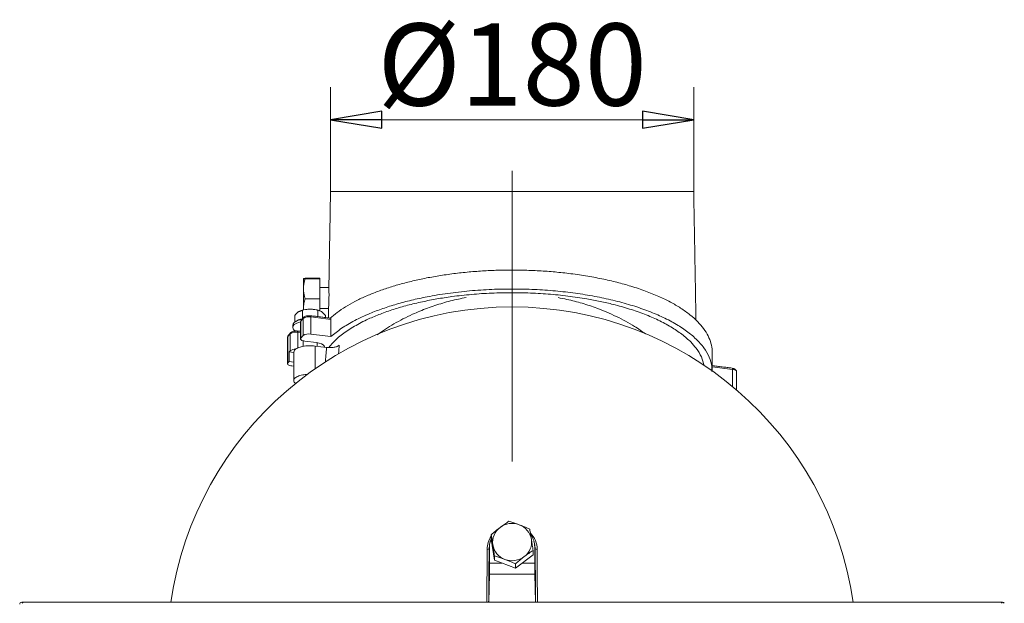
# Model space of a CAD drawing. Extents: x -2379 to -627, y 431 to 2827.
# Drawn here: x -2161 to -1682, y 2542 to 2827 of the extents above; entities that cross this region are included whole.
import ezdxf

# ---------------------------------------------------------------- set-up
doc = ezdxf.new("R2010")
doc.units = 0
doc.header["$LTSCALE"] = 5
doc.linetypes.add('CENTERX2', pattern=[20.32, 12.7, -2.54, 2.54, -2.54])
doc.layers.add('SLD-0', color=7, linetype='Continuous')
doc.styles.add('STANDARD-BrunnerGroßer Text', font='arial.ttf')
doc.dimstyles.new('STANDARD-Brunner-IIGroßer Text', dxfattribs={"dimscale": 5, "dimtxt": 5.25, "dimasz": 3, "dimexe": 3.175, "dimexo": 0, "dimgap": 0.762, "dimtad": 1, "dimdec": 1, "dimrnd": 1e-08, "dimtxsty": 'STANDARD-BrunnerGroßer Text', "dimblk": 'Filled-1', "dimcen": 0.09, "dimdle": 10, "dimclrd": 7, "dimclre": 7, "dimclrt": 7, "dimadec": 1, "dimazin": 2, "dimtfac": 0.666667, "dimtmove": 0, "dimatfit": 3, "dimldrblk": 'Filled-1', "dimfxl": 1, "dimtolj": 1, "dimlwd": 25, "dimlwe": 25, "dimarcsym": 0})

# ---------------------------------------------------------------- blocks, each defined once
blk = doc.blocks.new('Filled-1')
at = {"color": 0}
for p, q in [((0, 0), (-1, 0.167)), ((-1, 0.167), (-1, -0.167)), ((-1, 0), (0, 0)), ((-1, -0.167), (0, 0))]:
    blk.add_line(p, q, dxfattribs=at)
at = {"color": 0, "flags": 128}
blk.add_lwpolyline([(-1, -0.167), (0, 0), (-1, 0.167), (-1, -0.167)], dxfattribs=at)
at = {"color": 0}
blk.add_solid([(-1, -0.167), (0, 0), (-1, 0.167), (-1, -0.167)], dxfattribs=at)
blk = doc.blocks.new('*D69')
at = {"layer": 'Defpoints', "color": 0}
for p in [(-1832.9, 2777.88), (-2009.9, 2742.94), (-1832.9, 2742.94)]:
    blk.add_point(p, dxfattribs=at)
at = {"layer": 'SLD-0', "color": 7, "lineweight": 15}
for p, q in [((-2009.9, 2742.94), (-2009.9, 2793.75)), ((-1832.9, 2742.94), (-1832.9, 2793.75)), ((-1984.9, 2777.88), (-1857.9, 2777.88))]:
    blk.add_line(p, q, dxfattribs=at)
at = {"layer": 'SLD-0', "color": 7, "lineweight": 15, "xscale": 25, "yscale": 25, "zscale": 25, "rotation": 180}
blk.add_blockref('Filled-1', (-2009.9, 2777.88), dxfattribs=at)
at = {"layer": 'SLD-0', "color": 7, "lineweight": 15, "xscale": 25, "yscale": 25, "zscale": 25}
blk.add_blockref('Filled-1', (-1832.9, 2777.88), dxfattribs=at)
at = {"layer": 'SLD-0', "color": 7, "lineweight": 15, "insert": (-1921.4, 2824.77), "char_height": 40, "attachment_point": 2, "style": 'STANDARD-BrunnerGroßer Text'}
blk.add_mtext('\\A1;%%c180', dxfattribs=at)

msp = doc.modelspace()

# ---------------------------------------------------------------- linework, layer by layer
at = {"color": 7, "linetype": 'Continuous', "lineweight": 15}
for p, q in [((-1921.4, 2742.94), (-2009.9, 2742.94)), ((-1832.9, 2742.94), (-1921.4, 2742.94)), ((-2023.14, 2695.42), (-2023.14, 2700.43)), ((-2015.14, 2700.61), (-2022.29, 2700.61)), ((-2015.14, 2700.25), (-2022.29, 2700.25)), ((-2015.14, 2700.25), (-2015.14, 2700.61)), ((-2015.14, 2690.58), (-2015.14, 2700.25)), ((-2023.14, 2685.92), (-2023.14, 2695.42)), ((-2015.14, 2690.58), (-2022.29, 2690.58)), ((-2015.14, 2684.76), (-2015.14, 2690.58)), ((-2027.34, 2679.22), (-2027.34, 2682.5)), ((-2023.58, 2680.91), (-2023.58, 2684.99)), ((-2023.14, 2685.18), (-2023.14, 2685.92)), ((-2016.08, 2681.91), (-2016.08, 2684.99)), ((-2012.33, 2681.45), (-2012.33, 2682.5)), ((-2024.34, 2679.72), (-2023.26, 2680.99)), ((-2024.34, 2671.41), (-2024.34, 2679.72)), ((-2023.26, 2672.68), (-2023.26, 2680.99)), ((-2023.07, 2681.52), (-2023.03, 2681.57)), ((-2019.61, 2682.34), (-2019.66, 2682.36)), ((-2019.48, 2681.73), (-2009.72, 2680.52)), ((-2019.48, 2681.73), (-2019.48, 2673.42)), ((-2009.72, 2680.52), (-2009.72, 2672.2)), ((-2030.67, 2672.26), (-2029.59, 2673.53)), ((-2029.59, 2665.22), (-2029.59, 2673.53)), ((-2029.4, 2674.06), (-2029.36, 2674.1)), ((-2025.95, 2674.88), (-2026, 2674.9)), ((-2025.81, 2674.27), (-2024.48, 2674.11)), ((-2025.81, 2666.67), (-2025.81, 2674.27)), ((-2019.48, 2673.42), (-2009.72, 2672.2)), ((-2030.67, 2659.32), (-2030.67, 2672.26)), ((-2024.34, 2671.41), (-2023.26, 2672.68)), ((-2016.71, 2669.25), (-2022.41, 2669.96)), ((-2030.05, 2664.67), (-2029.59, 2665.22)), ((-2030.05, 2660.05), (-2030.05, 2664.67)), ((-2027.83, 2664.4), (-2030.05, 2664.67)), ((-2017.36, 2667.56), (-2017.36, 2656.55)), ((-2017.36, 2667.56), (-2011.83, 2666.88)), ((-2030.67, 2659.32), (-2030.05, 2660.05)), ((-2030.05, 2660.05), (-2027.83, 2659.78)), ((-2027.83, 2657.76), (-2028.75, 2657.88)), ((-1823.9, 2657.41), (-1814.05, 2656.19)), ((-1814.19, 2656.8), (-1814.23, 2656.82)), ((-1814.05, 2647.88), (-1814.05, 2656.19)), ((-1811.98, 2655.14), (-1811.97, 2655.1)), ((-1931.6, 2573.5), (-1931.6, 2575.63)), ((-1931.6, 2573.5), (-1929.99, 2563.14)), ((-1932.66, 2568.75), (-1932.4, 2569.65)), ((-1932.4, 2561.81), (-1932.4, 2569.65)), ((-1911.2, 2565.8), (-1911.2, 2567.93)), ((-1910.4, 2569.65), (-1910.13, 2568.75)), ((-1910.4, 2561.81), (-1910.4, 2569.65)), ((-1929.99, 2563.14), (-1929.99, 2565.27)), ((-1929.99, 2563.14), (-1919.79, 2559.29)), ((-1919.79, 2559.29), (-1911.2, 2565.8)), ((-1926.46, 2561.81), (-1932.4, 2561.81)), ((-1919.79, 2559.29), (-1919.79, 2561.42)), ((-1910.4, 2561.81), (-1916.47, 2561.81)), ((-1932.46, 2556.36), (-1932.79, 2542.68)), ((-1910.33, 2556.36), (-1932.46, 2556.36)), ((-1910, 2542.68), (-1910.33, 2556.36)), ((-2160.4, 2542.68), (-2159.9, 2542.18))]:
    msp.add_line(p, q, dxfattribs=at)
at = {"color": 30, "linetype": 'Continuous', "lineweight": 15}
for p, q in [((-1682.39, 2542.68), (-2160.4, 2542.68)), ((-1682.89, 2542.18), (-1682.39, 2542.68))]:
    msp.add_line(p, q, dxfattribs=at)
at = {"color": 7, "linetype": 'Continuous', "lineweight": 15, "flags": 128}
for points in [[(-2023.91, 2680.53), (-2024.08, 2680.5), (-2025.52, 2680.1), (-2026.71, 2679.59), (-2027.6, 2679), (-2028.15, 2678.36), (-2028.33, 2677.68)], [(-2024.45, 2679.4), (-2025.52, 2679.08), (-2026.71, 2678.58), (-2027.6, 2677.99), (-2028.15, 2677.34), (-2028.33, 2676.66), (-2028.15, 2675.99), (-2027.6, 2675.34), (-2026.92, 2674.87)], [(-2022.41, 2669.96), (-2022.95, 2670.05), (-2023.43, 2670.18), (-2023.84, 2670.34), (-2024.16, 2670.53), (-2024.37, 2670.74), (-2024.48, 2670.96), (-2024.46, 2671.19), (-2024.34, 2671.41)], [(-2012.94, 2667.02), (-2012.91, 2667.14), (-2013.02, 2667.69), (-2013.5, 2668.2), (-2014.32, 2668.66), (-2015.41, 2669.01), (-2016.71, 2669.25)], [(-2028.75, 2657.88), (-2029.29, 2657.97), (-2029.77, 2658.1), (-2030.18, 2658.26), (-2030.49, 2658.45), (-2030.71, 2658.66), (-2030.81, 2658.88), (-2030.8, 2659.11), (-2030.67, 2659.32)], [(-1814.05, 2656.19), (-1813.51, 2656.1), (-1813.03, 2655.97), (-1812.62, 2655.81), (-1812.3, 2655.62), (-1812.09, 2655.41), (-1811.98, 2655.19), (-1811.98, 2655.14)], [(-1933.77, 2542.68), (-1933.71, 2547.31), (-1933.66, 2552.66), (-1933.62, 2557.98), (-1933.59, 2563.25), (-1933.59, 2568.48)], [(-1932.85, 2542.68), (-1932.83, 2543.89), (-1932.78, 2548.09), (-1932.74, 2552.27), (-1932.7, 2556.43), (-1932.68, 2560.56), (-1932.67, 2564.67), (-1932.66, 2568.75)], [(-1932.66, 2568.75), (-1932.47, 2570.73), (-1932.21, 2571.77)], [(-1910.59, 2571.77), (-1910.32, 2570.73), (-1910.13, 2568.75)], [(-1910.13, 2568.75), (-1910.13, 2564.67), (-1910.11, 2560.56), (-1910.09, 2556.43), (-1910.06, 2552.27), (-1910.01, 2548.09), (-1909.96, 2543.89), (-1909.95, 2542.68)], [(-1909.21, 2568.48), (-1909.2, 2563.25), (-1909.18, 2557.98), (-1909.14, 2552.66), (-1909.08, 2547.31), (-1909.02, 2542.68)]]:
    msp.add_lwpolyline(points, dxfattribs=at)
at = {"color": 7, "linetype": 'Continuous', "lineweight": 15}
for centre, radius, start, end in [((-1921.4, 2518.65), 168, 8.2234, 171.7766), ((-2020.07, 2672.14), 13.39, 88.9713, 108.6751), ((-2019.59, 2672.14), 13.39, 71.3249, 91.0287), ((-2022.62, 2673.39), 7.51, 97.9253, 126.7566), ((-2023.97, 2679.36), 0.511, 135.5269, 183.3948), ((-2023.53, 2679.73), 0.807, 140.007, 180.7156), ((-2020.49, 2676.87), 4.97, 78.2248, 123.8422), ((-2022.45, 2681), 0.807, 140.007, 180.7156), ((-2020.29, 2681.86), 0.829, 350.7922, 34.9283), ((-2026.82, 2669.41), 4.97, 78.2248, 123.8422), ((-2028.78, 2673.54), 0.807, 140.007, 180.7156), ((-2026.63, 2674.4), 0.829, 350.7922, 34.9283), ((-2020.49, 2668.55), 4.97, 78.2248, 123.8422), ((-2030.31, 2671.9), 0.511, 135.5269, 183.3948), ((-2029.87, 2672.27), 0.807, 140.007, 180.7156), ((-2027.05, 2661.56), 4.45, 87.3517, 124.822), ((-1814.87, 2656.32), 0.83, 350.8043, 34.8929), ((-1922.01, 2572.01), 8.88, 126.5548, 188.4457), ((-1921.39, 2571.25), 9.86, 69.2673, 126.8262), ((-1921.04, 2571.86), 9.16, 9.4498, 69.9912), ((-1922.3, 2568.45), 11.28, 145.4678, 179.8661), ((-1922.29, 2569.64), 10.11, 157.0638, 179.9486), ((-1920.78, 2572.06), 8.88, 306.5548, 8.4457), ((-1920.58, 2568.43), 11.37, 0.2456, 44.3624), ((-1920.59, 2569.63), 10.19, 0.1489, 35.1896), ((-1933.42, 2569.62), 1.16, 261.7118, 310.9548), ((-1921.76, 2572.21), 9.16, 189.4498, 249.9912), ((-1909.37, 2569.62), 1.16, 229.0452, 278.2882), ((-1921.4, 2572.82), 9.86, 249.2673, 306.8262)]:
    msp.add_arc(centre, radius, start, end, dxfattribs=at)
for centre, major_axis, ratio, start_param, end_param in [((-1934.15, 2555.86), (0.52, 20), 0.083474, 4.739693, 5.016519), ((-1908.65, 2555.86), (-0.52, 20), 0.083474, 1.266666, 1.543492), ((-2160.39, 2541.68), (-0.712, 0.712), 0.992433, 5.501585, 7.064785)]:
    msp.add_ellipse(centre, major_axis=major_axis, ratio=ratio, start_param=start_param, end_param=end_param, dxfattribs=at)
at = {"color": 30, "linetype": 'Continuous', "lineweight": 15}
msp.add_ellipse((-1682.4, 2541.68), major_axis=(0.712, 0.712), ratio=0.992433, start_param=6.019786, end_param=7.064785, dxfattribs=at)
at = {"color": 7, "linetype": 'Continuous', "lineweight": 15}
for points in [[(-2009.9, 2742.94), (-2010.72, 2696.04)], [(-1831.8, 2680.2), (-1832.9, 2742.94)], [(-2010.72, 2696.04), (-2015.14, 2696.04)], [(-2023.58, 2684.99), (-2025.46, 2684.28)], [(-2024.36, 2684.82), (-2024.58, 2684.74)], [(-2015.09, 2684.74), (-2015.3, 2684.82)], [(-2015.14, 2685.84), (-2010.89, 2685.84)], [(-2012.33, 2682.5), (-2014.2, 2684.28)], [(-2010.89, 2685.84), (-2010.97, 2681.28)], [(-2028.33, 2677.68), (-2028.33, 2676.66)], [(-2027.11, 2679.41), (-2027.57, 2679.03)], [(-2024.48, 2679.37), (-2024.48, 2671.05)], [(-2023.07, 2681.52), (-2024.15, 2680.25)], [(-2009.96, 2681.15), (-2019.66, 2682.36)], [(-2029.4, 2674.06), (-2030.48, 2672.79)], [(-2024.48, 2674.71), (-2026, 2674.9)], [(-2030.82, 2671.9), (-2030.82, 2658.97)], [(-2023.23, 2670.12), (-2023.23, 2667.41)], [(-2016.43, 2667.45), (-2016.43, 2669.21)], [(-2027.83, 2664.65), (-2027.83, 2650.79)], [(-2011.83, 2666.88), (-2012.45, 2659.63)], [(-2005.65, 2667.96), (-2006, 2663.78)], [(-1823.9, 2655.13), (-1823.9, 2664.37)], [(-1814.23, 2656.82), (-1823.9, 2658.02)], [(-1811.97, 2646.13), (-1811.97, 2655.1)], [(-1931.95, 2572.6), (-1932.21, 2571.77)], [(-1910.59, 2571.77), (-1910.84, 2572.6)]]:
    msp.add_open_spline(points, degree=1, dxfattribs=at)
for points, knots in [([(-1823.97, 2664.37), (-1823.95, 2664.65), (-1823.83, 2666.17), (-1824.41, 2668.91), (-1825.75, 2672.53), (-1827.94, 2676.05), (-1830.87, 2679.5), (-1834.61, 2682.86), (-1839.08, 2686.06), (-1844.18, 2689.04), (-1849.88, 2691.82), (-1856.29, 2694.41), (-1863.15, 2696.71), (-1870.29, 2698.7), (-1877.68, 2700.4), (-1885.53, 2701.84), (-1893.51, 2702.98), (-1901.43, 2703.8), (-1909.3, 2704.34), (-1917.34, 2704.62), (-1925.31, 2704.62), (-1933.05, 2704.36), (-1940.59, 2703.86), (-1948.06, 2703.12), (-1955.36, 2702.13), (-1962.36, 2700.93), (-1969.09, 2699.52), (-1975.56, 2697.88), (-1981.76, 2696.03), (-1987.6, 2693.98), (-1993.07, 2691.73), (-1998.1, 2689.3), (-2002.66, 2686.7), (-2006.74, 2683.97), (-2008.99, 2682.05), (-2010.12, 2681.09)], [0, 0, 0, 0, 0.008222, 0.043426, 0.078631, 0.11285, 0.14707, 0.182334, 0.217597, 0.250912, 0.284226, 0.318648, 0.353068, 0.384182, 0.415293, 0.447456, 0.479618, 0.508498, 0.537378, 0.567175, 0.596973, 0.624638, 0.652304, 0.680769, 0.709234, 0.737038, 0.764842, 0.793385, 0.82193, 0.851034, 0.880139, 0.909985, 0.939832, 0.969827, 1, 1, 1, 1]), ([(-2022.29, 2700.61), (-2022.52, 2700.58), (-2023, 2700.52), (-2023.09, 2700.46), (-2023.14, 2700.43)], [0, 0, 0, 0, 0.495458, 1, 1, 1, 1]), ([(-2023.14, 2700.43), (-2023.13, 2700.43), (-2023.13, 2700.4), (-2022.94, 2700.34), (-2022.51, 2700.28), (-2022.29, 2700.25)], [0, 0, 0, 0, 0.0700918, 0.5307854, 1, 1, 1, 1]), ([(-2022.29, 2700.25), (-2022.63, 2699.06), (-2023.08, 2697.46), (-2023.12, 2695.83), (-2023.14, 2695.42)], [0, 0, 0, 0, 0.749689, 1, 1, 1, 1]), ([(-2023.14, 2695.42), (-2023.03, 2694.16), (-2022.9, 2692.52), (-2022.4, 2690.95), (-2022.29, 2690.58)], [0, 0, 0, 0, 0.765567, 1, 1, 1, 1]), ([(-2010.75, 2666.82), (-2010.09, 2667.64), (-2008.31, 2669.88), (-2004.23, 2673.38), (-1998.46, 2677.24), (-1992.15, 2680.51), (-1985.67, 2683.22), (-1979.32, 2685.45), (-1972.48, 2687.45), (-1965.38, 2689.16), (-1958.13, 2690.56), (-1950.15, 2691.8), (-1941.21, 2692.78), (-1931.37, 2693.45), (-1924.72, 2693.54), (-1921.4, 2693.58)], [0, 0, 0, 0, 0.055224, 0.150568, 0.246212, 0.341527, 0.412044, 0.482848, 0.553633, 0.624125, 0.689138, 0.754149, 0.836016, 0.918142, 1, 1, 1, 1]), ([(-2010.72, 2695.99), (-2010.72, 2695.99), (-2010.72, 2696.08), (-2010.71, 2695.74), (-2010.68, 2694.95), (-2010.65, 2693.64), (-2010.64, 2692.23), (-2010.66, 2691.3), (-2010.66, 2690.94)], [0, 0, 0, 0, 0.004792, 0.219463, 0.434133, 0.648954, 0.863759, 1, 1, 1, 1]), ([(-2009.72, 2672.2), (-2008.05, 2673.55), (-2004.72, 2676.26), (-1998.29, 2680.02), (-1991.51, 2683.21), (-1984.57, 2685.85), (-1977.8, 2688.02), (-1970.55, 2689.94), (-1962.24, 2691.75), (-1952.77, 2693.31), (-1942.18, 2694.53), (-1931.5, 2695.23), (-1920.89, 2695.44), (-1910.51, 2695.19), (-1900.33, 2694.5), (-1890.49, 2693.37), (-1881.08, 2691.85), (-1872.06, 2689.93), (-1863.57, 2687.62), (-1855.68, 2684.96), (-1848.41, 2681.94), (-1841.9, 2678.58), (-1836.23, 2674.9), (-1831.47, 2670.93), (-1827.75, 2666.68), (-1825.23, 2662.22), (-1823.97, 2658.34), (-1824.01, 2655.98), (-1824.03, 2655.13)], [0, 0, 0, 0, 0.042919, 0.085965, 0.128871, 0.161132, 0.193522, 0.225904, 0.258152, 0.298599, 0.339187, 0.379625, 0.41767, 0.455841, 0.493887, 0.531261, 0.56875, 0.606132, 0.644598, 0.683178, 0.721656, 0.762503, 0.803468, 0.844325, 0.888046, 0.931896, 0.975623, 1, 1, 1, 1]), ([(-1921.4, 2693.58), (-1918.82, 2693.55), (-1912.94, 2693.5), (-1903.82, 2692.96), (-1894.2, 2692), (-1885.72, 2690.76), (-1878.38, 2689.35), (-1871.37, 2687.73), (-1864.08, 2685.67), (-1856.76, 2683.11), (-1849.96, 2680.19), (-1843.85, 2676.93), (-1838.53, 2673.35), (-1834.51, 2669.85), (-1831.32, 2666.14), (-1828.94, 2662.3), (-1828.21, 2659.44), (-1827.85, 2658.03)], [0, 0, 0, 0, 0.053308, 0.121662, 0.190235, 0.258599, 0.309193, 0.359789, 0.42798, 0.496363, 0.564571, 0.638614, 0.712874, 0.786936, 0.845016, 0.923624, 1, 1, 1, 1]), ([(-2022.29, 2690.58), (-2022.52, 2689.82), (-2023, 2688.3), (-2023.09, 2686.72), (-2023.14, 2685.92)], [0, 0, 0, 0, 0.495458, 1, 1, 1, 1]), ([(-2010.66, 2690.94), (-2010.67, 2690.38), (-2010.7, 2689.24), (-2010.77, 2687.72), (-2010.84, 2686.59), (-2010.89, 2685.95), (-2010.89, 2685.95), (-2010.89, 2685.95)], [0, 0, 0, 0, 0.2146, 0.429189, 0.644053, 0.858944, 1, 1, 1, 1]), ([(-1987.11, 2673.09), (-1984.48, 2674.88), (-1979.13, 2678.52), (-1970.83, 2682.74), (-1962.81, 2686.08), (-1955.32, 2688.54), (-1948.97, 2690.25), (-1945.07, 2690.94), (-1943.79, 2691.17)], [0, 0, 0, 0, 0.215397, 0.436534, 0.600592, 0.763232, 0.922496, 1, 1, 1, 1]), ([(-1898.99, 2691.18), (-1897.55, 2690.91), (-1893.55, 2690.17), (-1887.2, 2688.45), (-1879.08, 2685.77), (-1870.47, 2682.06), (-1862.54, 2677.84), (-1858.15, 2674.72), (-1856.4, 2673.47)], [0, 0, 0, 0, 0.08972, 0.247697, 0.406839, 0.626787, 0.851301, 1, 1, 1, 1]), ([(-2025.46, 2684.28), (-2025.51, 2684.25), (-2026.14, 2683.82), (-2026.76, 2683.14), (-2027.34, 2682.5)], [0, 0, 0, 0, 0.0702148, 1, 1, 1, 1]), ([(-2019.83, 2685.53), (-2020.13, 2685.52), (-2021.4, 2685.49), (-2022.64, 2685.21), (-2023.58, 2684.99)], [0, 0, 0, 0, 0.235696, 1, 1, 1, 1]), ([(-2023.14, 2685.92), (-2023.14, 2685.81), (-2023.14, 2685.55), (-2023.1, 2685.29), (-2023.08, 2685.15)], [0, 0, 0, 0, 0.425903, 1, 1, 1, 1]), ([(-2016.08, 2684.99), (-2016.34, 2685.06), (-2017.56, 2685.37), (-2018.84, 2685.46), (-2019.83, 2685.53)], [0, 0, 0, 0, 0.215894, 1, 1, 1, 1]), ([(-2014.2, 2684.28), (-2014.25, 2684.31), (-2014.88, 2684.72), (-2015.5, 2684.86), (-2016.08, 2684.99)], [0, 0, 0, 0, 0.070215, 1, 1, 1, 1]), ([(-2024.11, 2680.29), (-2024.22, 2680.15), (-2024.44, 2679.85), (-2024.47, 2679.51), (-2024.48, 2679.33)], [0, 0, 0, 0, 0.4930632, 1, 1, 1, 1]), ([(-2019.61, 2682.34), (-2019.94, 2682.36), (-2020.61, 2682.4), (-2021.64, 2682.26), (-2022.54, 2681.98), (-2022.87, 2681.7), (-2023.03, 2681.56)], [0, 0, 0, 0, 0.242473, 0.490163, 0.742778, 1, 1, 1, 1]), ([(-2009.96, 2681.14), (-2009.93, 2681.14), (-2009.86, 2681.12), (-2009.78, 2680.97), (-2009.73, 2680.75), (-2009.72, 2680.58), (-2009.72, 2680.52)], [0, 0, 0, 0, 0.230123, 0.521935, 0.812627, 1, 1, 1, 1]), ([(-2025.95, 2674.88), (-2026.28, 2674.9), (-2026.95, 2674.94), (-2027.98, 2674.8), (-2028.88, 2674.52), (-2029.2, 2674.24), (-2029.36, 2674.1)], [0, 0, 0, 0, 0.242473, 0.490163, 0.742778, 1, 1, 1, 1]), ([(-2030.45, 2672.83), (-2030.56, 2672.69), (-2030.78, 2672.39), (-2030.8, 2672.05), (-2030.82, 2671.87)], [0, 0, 0, 0, 0.493063, 1, 1, 1, 1]), ([(-2027.73, 2664.65), (-2027.7, 2664.97), (-2027.61, 2665.7), (-2026.05, 2666.69), (-2023.57, 2667.45), (-2020.46, 2667.8), (-2018.39, 2667.64), (-2017.36, 2667.56)], [0, 0, 0, 0, 0.1668816, 0.3751612, 0.5834408, 0.7917204, 1, 1, 1, 1]), ([(-2011.83, 2666.88), (-2011.22, 2666.83), (-2009.99, 2666.73), (-2008.14, 2666.92), (-2006.56, 2667.33), (-2005.95, 2667.75), (-2005.65, 2667.96)], [0, 0, 0, 0, 0.2501268, 0.5002241, 0.7501285, 1, 1, 1, 1]), ([(-2026.75, 2649.3), (-2026.82, 2649.34), (-2027.55, 2649.68), (-2027.95, 2650.57), (-2027.66, 2651.76), (-2026.06, 2652.83), (-2023.74, 2653.57), (-2021.88, 2653.72), (-2021.05, 2653.78)], [0, 0, 0, 0, 0.021824, 0.225501, 0.429178, 0.632855, 0.836531, 1, 1, 1, 1]), ([(-1811.98, 2655.13), (-1812.02, 2655.32), (-1812.1, 2655.7), (-1812.63, 2656.2), (-1813.34, 2656.6), (-1813.91, 2656.73), (-1814.19, 2656.8)], [0, 0, 0, 0, 0.26177, 0.518643, 0.76604, 1, 1, 1, 1]), ([(-1927.3, 2579.14), (-1927.2, 2579.21), (-1926.43, 2579.8), (-1924.97, 2580.84), (-1923.66, 2581.7), (-1923, 2582.14)], [0, 0, 0, 0, 0.070092, 0.530785, 1, 1, 1, 1]), ([(-1923, 2582.14), (-1921.74, 2581.76), (-1920.06, 2581.26), (-1918.34, 2580.63), (-1917.9, 2580.47)], [0, 0, 0, 0, 0.749689, 1, 1, 1, 1]), ([(-1931.6, 2575.63), (-1930.9, 2576.23), (-1929.49, 2577.44), (-1928.04, 2578.57), (-1927.3, 2579.14)], [0, 0, 0, 0, 0.495458, 1, 1, 1, 1]), ([(-1917.9, 2580.47), (-1916.58, 2579.94), (-1914.85, 2579.25), (-1913.19, 2578.47), (-1912.8, 2578.29)], [0, 0, 0, 0, 0.765567, 1, 1, 1, 1]), ([(-1912.8, 2578.29), (-1912.67, 2577.52), (-1912.41, 2575.96), (-1912.14, 2574.23), (-1912, 2573.36)], [0, 0, 0, 0, 0.495458, 1, 1, 1, 1]), ([(-1930.79, 2570.7), (-1930.81, 2570.83), (-1930.96, 2571.75), (-1931.23, 2573.45), (-1931.47, 2574.9), (-1931.6, 2575.63)], [0, 0, 0, 0, 0.0700918, 0.5307854, 1, 1, 1, 1]), ([(-1912, 2573.36), (-1911.98, 2573.24), (-1911.84, 2572.3), (-1911.56, 2570.5), (-1911.32, 2568.79), (-1911.2, 2567.93)], [0, 0, 0, 0, 0.070092, 0.530785, 1, 1, 1, 1]), ([(-1929.99, 2565.27), (-1930.12, 2566.18), (-1930.38, 2568.02), (-1930.66, 2569.8), (-1930.79, 2570.7)], [0, 0, 0, 0, 0.495458, 1, 1, 1, 1]), ([(-1911.2, 2567.93), (-1911.89, 2567.47), (-1913.3, 2566.54), (-1914.76, 2565.47), (-1915.49, 2564.93)], [0, 0, 0, 0, 0.495458, 1, 1, 1, 1]), ([(-1924.89, 2563.6), (-1925.32, 2563.76), (-1927.05, 2564.4), (-1928.73, 2564.9), (-1929.99, 2565.27)], [0, 0, 0, 0, 0.250311, 1, 1, 1, 1]), ([(-1919.79, 2561.42), (-1920.18, 2561.6), (-1921.84, 2562.38), (-1923.57, 2563.07), (-1924.89, 2563.6)], [0, 0, 0, 0, 0.234433, 1, 1, 1, 1]), ([(-1915.49, 2564.93), (-1915.6, 2564.85), (-1916.37, 2564.26), (-1917.82, 2563.1), (-1919.13, 2561.98), (-1919.79, 2561.42)], [0, 0, 0, 0, 0.070092, 0.530785, 1, 1, 1, 1])]:
    msp.add_open_spline(points, degree=3, knots=knots, dxfattribs=at)
at = {"layer": 'SLD-0', "color": 7, "linetype": 'CENTERX2', "lineweight": 15, "ltscale": 20}
msp.add_line((-1921.4, 2752.94), (-1921.4, 2611.23), dxfattribs=at)

# ---------------------------------------------------------------- dimensions: what is measured, and where the dimension line sits
at = {"layer": 'SLD-0', "lineweight": 15}
dim = msp.add_linear_dim(base=(-1832.9, 2777.88), p1=(-2009.9, 2742.94), p2=(-1832.9, 2742.94), angle=0, text='%%c180', dimstyle='STANDARD-Brunner-IIGroßer Text', override={"dimtxt": 8, "dimasz": 5, "dimdec": 0, "dimlwd": 15, "dimlwe": 15}, dxfattribs=at)
dim.commit()
dim.dimension.update_dxf_attribs({"geometry": '*D69', "text_midpoint": (-1921.4, 2777.88), "dimtype": 160})

doc.saveas('drawing.dxf')
